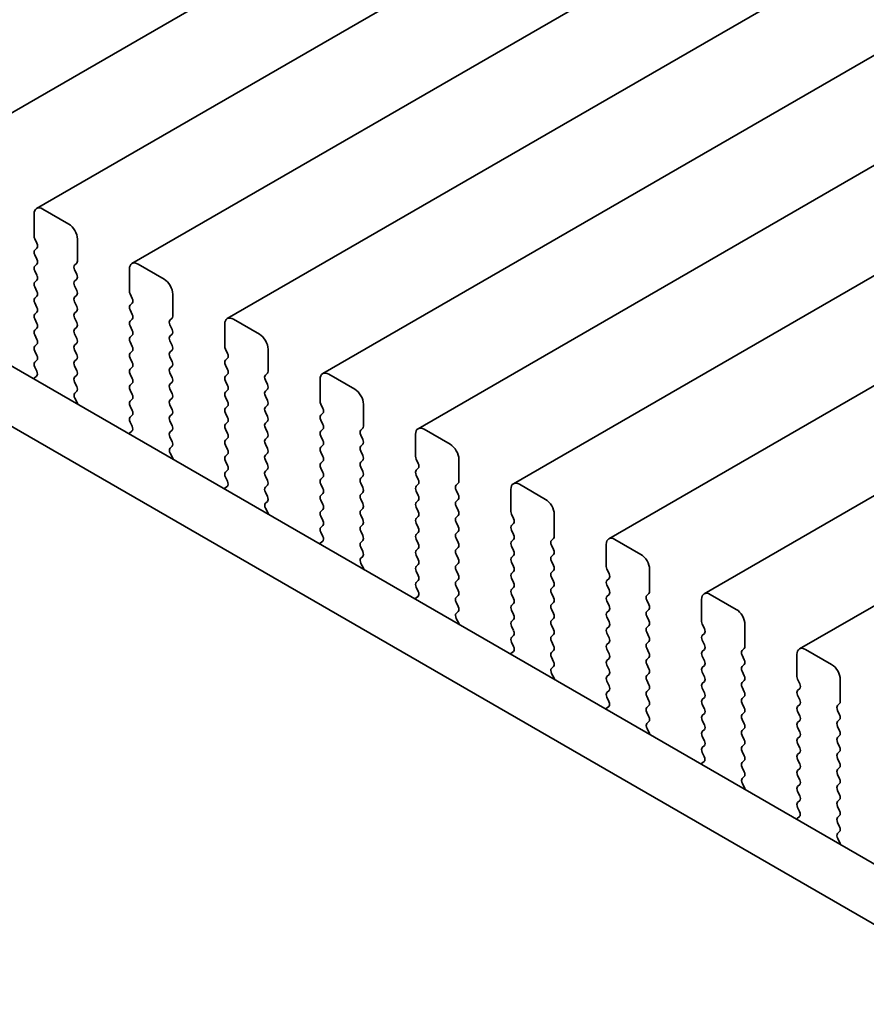
# Model space of a CAD drawing. Units: millimetres. Extents: x 0 to 8837, y 0 to 1546.
# Drawn here: x 192 to 227, y 573 to 614 of the extents above; entities that cross this region are included whole.
import ezdxf

# ---------------------------------------------------------------- set-up
doc = ezdxf.new("R2010")
doc.units = ezdxf.units.MM
doc.header["$LTSCALE"] = 3.5
doc.layers.add('Visible (ISO)', color=7, linetype='Continuous', lineweight=35)

msp = doc.modelspace()

# ---------------------------------------------------------------- linework, layer by layer
at = {"layer": 'Visible (ISO)'}
for p, q in [((456.5587, 762.4935), (189.2724, 608.1756)), ((460.4478, 760.2481), (193.1614, 605.9303)), ((464.3369, 758.0028), (197.0505, 603.6849)), ((468.226, 755.7574), (200.9396, 601.4395)), ((472.1151, 753.512), (204.8287, 599.1942)), ((476.0042, 751.2667), (208.7178, 596.9488)), ((479.8932, 749.0213), (212.6069, 594.7034)), ((483.7823, 746.7759), (216.496, 592.4581)), ((487.6714, 744.5306), (220.3851, 590.2127)), ((491.5605, 742.2852), (224.2741, 587.9673)), ((138.7673, 630.31), (309.8887, 531.5129)), ((309.2203, 529.4494), (136.646, 629.0852)), ((193.0579, 605.7014), (193.0579, 604.8032)), ((194.4721, 605.2931), (193.4114, 605.9055)), ((193.0862, 604.6889), (193.171, 604.5093)), ((194.8257, 603.7826), (194.8257, 604.6808)), ((193.171, 604.3133), (193.0862, 604.2317)), ((193.0862, 604.0357), (193.171, 603.8561)), ((193.171, 603.6601), (193.0862, 603.5785)), ((194.7125, 603.6193), (194.7974, 603.701)), ((198.3612, 603.0478), (197.3005, 603.6601)), ((193.0862, 603.3825), (193.171, 603.2029)), ((194.7974, 603.2437), (194.7125, 603.4234)), ((196.947, 603.456), (196.947, 602.5579)), ((193.171, 603.0069), (193.0862, 602.9253)), ((194.7125, 602.9661), (194.7974, 603.0478)), ((193.0862, 602.7293), (193.171, 602.5497)), ((194.7974, 602.5905), (194.7125, 602.7702)), ((194.7125, 602.3129), (194.7974, 602.3946)), ((196.9753, 602.4436), (197.0601, 602.2639)), ((198.7147, 601.5372), (198.7147, 602.4354)), ((193.171, 602.3537), (193.0862, 602.2721)), ((193.0862, 602.0761), (193.171, 601.8965)), ((194.7974, 601.9373), (194.7125, 602.117)), ((197.0601, 602.068), (196.9753, 601.9863)), ((193.171, 601.7005), (193.0862, 601.6189)), ((194.7125, 601.6597), (194.7974, 601.7414)), ((196.9753, 601.7904), (197.0601, 601.6107)), ((193.0862, 601.4229), (193.171, 601.2433)), ((194.7974, 601.2841), (194.7125, 601.4638)), ((197.0601, 601.4148), (196.9753, 601.3331)), ((198.6016, 601.3739), (198.6865, 601.4556)), ((200.8361, 601.2106), (200.8361, 600.3125)), ((202.2503, 600.8024), (201.1896, 601.4148)), ((193.171, 601.0474), (193.0862, 600.9657)), ((194.7125, 601.0065), (194.7974, 601.0882)), ((194.7974, 600.6309), (194.7125, 600.8106)), ((196.9753, 601.1372), (197.0601, 600.9575)), ((198.6865, 600.9984), (198.6016, 601.178)), ((198.6016, 600.7208), (198.6865, 600.8024)), ((193.0862, 600.7697), (193.171, 600.5901)), ((193.171, 600.3942), (193.0862, 600.3125)), ((194.7125, 600.3533), (194.7974, 600.435)), ((197.0601, 600.7616), (196.9753, 600.6799)), ((196.9753, 600.484), (197.0601, 600.3043)), ((198.6865, 600.3452), (198.6016, 600.5248)), ((193.0862, 600.1165), (193.171, 599.9369)), ((194.7974, 599.9777), (194.7125, 600.1574)), ((197.0601, 600.1084), (196.9753, 600.0267)), ((198.6016, 600.0676), (198.6865, 600.1492)), ((200.8643, 600.1982), (200.9492, 600.0186)), ((202.6038, 599.2919), (202.6038, 600.19)), ((193.171, 599.741), (193.0862, 599.6593)), ((194.7125, 599.7001), (194.7974, 599.7818)), ((196.9753, 599.8308), (197.0601, 599.6511)), ((198.6865, 599.692), (198.6016, 599.8716)), ((200.9492, 599.8226), (200.8643, 599.741)), ((193.0862, 599.4633), (193.1671, 599.292)), ((194.7974, 599.3245), (194.7125, 599.5042)), ((197.0601, 599.4552), (196.9753, 599.3735)), ((196.9753, 599.1776), (197.0601, 598.9979)), ((198.6016, 599.4144), (198.6865, 599.496)), ((198.6865, 599.0388), (198.6016, 599.2184)), ((200.8643, 599.545), (200.9492, 599.3654)), ((202.4907, 599.1286), (202.5755, 599.2102)), ((193.1621, 599.0916), (193.0601, 599.0109)), ((194.7125, 599.0469), (194.7974, 599.1286)), ((194.7974, 598.6713), (194.7125, 598.851)), ((197.0601, 598.802), (196.9753, 598.7203)), ((198.6016, 598.7612), (198.6865, 598.8428)), ((200.9492, 599.1694), (200.8643, 599.0878)), ((200.8643, 598.8918), (200.9492, 598.7122)), ((202.5755, 598.753), (202.4907, 598.9326)), ((204.7252, 598.9653), (204.7252, 598.0671)), ((206.1394, 598.557), (205.0787, 599.1694)), ((194.7164, 598.3975), (194.7974, 598.4754)), ((196.9753, 598.5244), (197.0601, 598.3447)), ((198.6865, 598.3856), (198.6016, 598.5652)), ((200.9492, 598.5162), (200.8643, 598.4346)), ((202.4907, 598.4754), (202.5755, 598.557)), ((194.8234, 597.9929), (194.7215, 598.1913)), ((197.0601, 598.1488), (196.9753, 598.0671)), ((198.6016, 598.108), (198.6865, 598.1896)), ((200.8643, 598.2386), (200.9492, 598.059)), ((202.5755, 598.0998), (202.4907, 598.2794)), ((196.9753, 597.8712), (197.0601, 597.6915)), ((198.6865, 597.7324), (198.6016, 597.912)), ((200.9492, 597.863), (200.8643, 597.7814)), ((200.8643, 597.5854), (200.9492, 597.4058)), ((202.4907, 597.8222), (202.5755, 597.9038)), ((202.5755, 597.4466), (202.4907, 597.6262)), ((204.7534, 597.9528), (204.8383, 597.7732)), ((204.8383, 597.5772), (204.7534, 597.4956)), ((206.4929, 597.0465), (206.4929, 597.9447)), ((197.0601, 597.4956), (196.9753, 597.4139)), ((196.9753, 597.218), (197.0562, 597.0466)), ((198.6016, 597.4548), (198.6865, 597.5364)), ((198.6865, 597.0792), (198.6016, 597.2588)), ((200.9492, 597.2098), (200.8643, 597.1282)), ((202.4907, 597.169), (202.5755, 597.2506)), ((204.7534, 597.2996), (204.8383, 597.12)), ((197.0512, 596.8462), (196.9492, 596.7656)), ((198.6016, 596.8016), (198.6865, 596.8832)), ((200.8643, 596.9322), (200.9492, 596.7526)), ((202.5755, 596.7934), (202.4907, 596.973)), ((204.8383, 596.924), (204.7534, 596.8424)), ((206.3798, 596.8832), (206.4646, 596.9649)), ((210.0285, 596.3117), (208.9678, 596.924)), ((198.6865, 596.426), (198.6016, 596.6056)), ((200.9492, 596.5566), (200.8643, 596.475)), ((202.4907, 596.5158), (202.5755, 596.5974)), ((204.7534, 596.6464), (204.8383, 596.4668)), ((206.4646, 596.5076), (206.3798, 596.6873)), ((208.6142, 596.7199), (208.6142, 595.8218)), ((198.6055, 596.1521), (198.6865, 596.23)), ((200.8643, 596.279), (200.9492, 596.0994)), ((202.5755, 596.1402), (202.4907, 596.3198)), ((204.8383, 596.2708), (204.7534, 596.1892)), ((204.7534, 595.9932), (204.8383, 595.8136)), ((206.3798, 596.23), (206.4646, 596.3117)), ((206.4646, 595.8544), (206.3798, 596.0341)), ((198.7125, 595.7475), (198.6106, 595.9459)), ((200.9492, 595.9034), (200.8643, 595.8218)), ((200.8643, 595.6258), (200.9492, 595.4462)), ((202.4907, 595.8626), (202.5755, 595.9442)), ((202.5755, 595.487), (202.4907, 595.6666)), ((204.8383, 595.6176), (204.7534, 595.536)), ((206.3798, 595.5768), (206.4646, 595.6585)), ((208.6425, 595.7075), (208.7274, 595.5278)), ((210.382, 594.8012), (210.382, 595.6993)), ((200.9492, 595.2502), (200.8643, 595.1686)), ((202.4907, 595.2094), (202.5755, 595.291)), ((204.7534, 595.34), (204.8383, 595.1604)), ((206.4646, 595.2012), (206.3798, 595.3809)), ((208.7274, 595.3319), (208.6425, 595.2502)), ((200.8643, 594.9726), (200.9453, 594.8012)), ((202.5755, 594.8338), (202.4907, 595.0134)), ((204.8383, 594.9645), (204.7534, 594.8828)), ((206.3798, 594.9236), (206.4646, 595.0053)), ((208.6425, 595.0543), (208.7274, 594.8746)), ((200.9403, 594.6008), (200.8383, 594.5202)), ((202.4907, 594.5562), (202.5755, 594.6379)), ((202.5755, 594.1806), (202.4907, 594.3602)), ((204.7534, 594.6868), (204.8383, 594.5072)), ((206.4646, 594.548), (206.3798, 594.7277)), ((208.7274, 594.6787), (208.6425, 594.597)), ((208.6425, 594.4011), (208.7274, 594.2214)), ((210.2689, 594.6379), (210.3537, 594.7195)), ((210.3537, 594.2623), (210.2689, 594.4419)), ((212.5033, 594.4746), (212.5033, 593.5764)), ((213.9175, 594.0663), (212.8569, 594.6787)), ((202.4946, 593.9068), (202.5755, 593.9847)), ((204.8383, 594.3113), (204.7534, 594.2296)), ((204.7534, 594.0336), (204.8383, 593.854)), ((206.3798, 594.2704), (206.4646, 594.3521)), ((206.4646, 593.8948), (206.3798, 594.0745)), ((208.7274, 594.0255), (208.6425, 593.9438)), ((210.2689, 593.9847), (210.3537, 594.0663)), ((202.6016, 593.5022), (202.4996, 593.7005)), ((204.8383, 593.6581), (204.7534, 593.5764)), ((206.3798, 593.6172), (206.4646, 593.6989)), ((208.6425, 593.7479), (208.7274, 593.5682)), ((210.3537, 593.6091), (210.2689, 593.7887)), ((204.7534, 593.3804), (204.8383, 593.2008)), ((206.4646, 593.2416), (206.3798, 593.4213)), ((208.7274, 593.3723), (208.6425, 593.2906)), ((210.2689, 593.3315), (210.3537, 593.4131)), ((212.5316, 593.4621), (212.6165, 593.2825)), ((214.2711, 592.5558), (214.2711, 593.4539)), ((204.8383, 593.0049), (204.7534, 592.9232)), ((206.3798, 592.964), (206.4646, 593.0457)), ((206.4646, 592.5884), (206.3798, 592.7681)), ((208.6425, 593.0947), (208.7274, 592.915)), ((210.3537, 592.9559), (210.2689, 593.1355)), ((210.2689, 592.6783), (210.3537, 592.7599)), ((212.6165, 593.0865), (212.5316, 593.0049)), ((212.5316, 592.8089), (212.6165, 592.6293)), ((204.8293, 592.3555), (204.7274, 592.2748)), ((204.7534, 592.7273), (204.8344, 592.5559)), ((206.3798, 592.3108), (206.4646, 592.3925)), ((208.7274, 592.7191), (208.6425, 592.6374)), ((208.6425, 592.4415), (208.7274, 592.2618)), ((210.3537, 592.3027), (210.2689, 592.4823)), ((212.6165, 592.4333), (212.5316, 592.3517)), ((214.158, 592.3925), (214.2428, 592.4741)), ((217.8066, 591.8209), (216.746, 592.4333)), ((206.4646, 591.9352), (206.3798, 592.1149)), ((208.7274, 592.0659), (208.6425, 591.9842)), ((210.2689, 592.0251), (210.3537, 592.1067)), ((212.5316, 592.1557), (212.6165, 591.9761)), ((214.2428, 592.0169), (214.158, 592.1965)), ((216.3924, 592.2292), (216.3924, 591.331)), ((206.3837, 591.6614), (206.4646, 591.7393)), ((208.6425, 591.7883), (208.7274, 591.6087)), ((210.3537, 591.6495), (210.2689, 591.8291)), ((212.6165, 591.7801), (212.5316, 591.6985)), ((214.158, 591.7393), (214.2428, 591.8209)), ((214.2428, 591.3637), (214.158, 591.5433)), ((206.4907, 591.2568), (206.3887, 591.4552)), ((208.7274, 591.4127), (208.6425, 591.331)), ((210.2689, 591.3719), (210.3537, 591.4535)), ((210.3537, 590.9963), (210.2689, 591.1759)), ((212.5316, 591.5025), (212.6165, 591.3229)), ((214.158, 591.0861), (214.2428, 591.1677)), ((216.4207, 591.2167), (216.5056, 591.0371)), ((218.1602, 590.3104), (218.1602, 591.2086)), ((208.6425, 591.1351), (208.7274, 590.9555)), ((208.7274, 590.7595), (208.6425, 590.6778)), ((210.2689, 590.7187), (210.3537, 590.8003)), ((212.6165, 591.1269), (212.5316, 591.0453)), ((212.5316, 590.8493), (212.6165, 590.6697)), ((214.2428, 590.7105), (214.158, 590.8901)), ((216.5056, 590.8411), (216.4207, 590.7595)), ((208.6425, 590.4819), (208.7235, 590.3105)), ((210.3537, 590.3431), (210.2689, 590.5227)), ((212.6165, 590.4737), (212.5316, 590.3921)), ((214.158, 590.4329), (214.2428, 590.5145)), ((216.4207, 590.5635), (216.5056, 590.3839)), ((208.7184, 590.1101), (208.6165, 590.0295)), ((210.2689, 590.0655), (210.3537, 590.1471)), ((212.5316, 590.1961), (212.6165, 590.0165)), ((214.2428, 590.0573), (214.158, 590.2369)), ((216.5056, 590.1879), (216.4207, 590.1063)), ((218.047, 590.1471), (218.1319, 590.2288)), ((218.1319, 589.7715), (218.047, 589.9512)), ((220.2815, 589.9838), (220.2815, 589.0857)), ((221.6957, 589.5756), (220.6351, 590.1879)), ((210.3537, 589.6899), (210.2689, 589.8695)), ((212.6165, 589.8205), (212.5316, 589.7389)), ((212.5316, 589.5429), (212.6165, 589.3633)), ((214.158, 589.7797), (214.2428, 589.8613)), ((214.2428, 589.4041), (214.158, 589.5837)), ((216.4207, 589.9103), (216.5056, 589.7307)), ((216.5056, 589.5347), (216.4207, 589.4531)), ((218.047, 589.4939), (218.1319, 589.5756)), ((210.2728, 589.416), (210.3537, 589.4939)), ((210.3798, 589.0114), (210.2778, 589.2098)), ((212.6165, 589.1673), (212.5316, 589.0857)), ((214.158, 589.1265), (214.2428, 589.2082)), ((216.4207, 589.2571), (216.5056, 589.0775)), ((218.1319, 589.1183), (218.047, 589.298)), ((212.5316, 588.8897), (212.6165, 588.7101)), ((214.2428, 588.7509), (214.158, 588.9305)), ((216.5056, 588.8816), (216.4207, 588.7999)), ((218.047, 588.8407), (218.1319, 588.9224)), ((220.3098, 588.9714), (220.3946, 588.7917)), ((222.0493, 588.0651), (222.0493, 588.9632)), ((212.6165, 588.5141), (212.5316, 588.4325)), ((214.158, 588.4733), (214.2428, 588.555)), ((216.4207, 588.6039), (216.5056, 588.4243)), ((218.1319, 588.4651), (218.047, 588.6448)), ((220.3946, 588.5958), (220.3098, 588.5141)), ((212.5316, 588.2365), (212.6126, 588.0651)), ((214.2428, 588.0977), (214.158, 588.2773)), ((216.5056, 588.2284), (216.4207, 588.1467)), ((216.4207, 587.9507), (216.5056, 587.7711)), ((218.047, 588.1875), (218.1319, 588.2692)), ((218.1319, 587.8119), (218.047, 587.9916)), ((220.3098, 588.3182), (220.3946, 588.1385)), ((220.3946, 587.9426), (220.3098, 587.8609)), ((221.9361, 587.9018), (222.021, 587.9834)), ((225.5848, 587.3302), (224.5241, 587.9426)), ((212.6075, 587.8648), (212.5056, 587.7841)), ((214.158, 587.8201), (214.2428, 587.9018)), ((214.2428, 587.4445), (214.158, 587.6241)), ((216.5056, 587.5752), (216.4207, 587.4935)), ((218.047, 587.5343), (218.1319, 587.616)), ((220.3098, 587.665), (220.3946, 587.4853)), ((222.021, 587.5262), (221.9361, 587.7058)), ((224.1706, 587.7385), (224.1706, 586.8403)), ((214.1618, 587.1707), (214.2428, 587.2486)), ((216.4207, 587.2975), (216.5056, 587.1179)), ((218.1319, 587.1587), (218.047, 587.3384)), ((220.3946, 587.2894), (220.3098, 587.2077)), ((221.9361, 587.2486), (222.021, 587.3302)), ((214.2689, 586.7661), (214.1669, 586.9644)), ((216.5056, 586.922), (216.4207, 586.8403)), ((218.047, 586.8811), (218.1319, 586.9628)), ((220.3098, 587.0118), (220.3946, 586.8321)), ((222.021, 586.873), (221.9361, 587.0526)), ((224.1989, 586.726), (224.2837, 586.5464)), ((216.4207, 586.6444), (216.5056, 586.4647)), ((218.1319, 586.5055), (218.047, 586.6852)), ((220.3946, 586.6362), (220.3098, 586.5545)), ((220.3098, 586.3586), (220.3946, 586.1789)), ((221.9361, 586.5954), (222.021, 586.677)), ((222.021, 586.2198), (221.9361, 586.3994)), ((224.2837, 586.3504), (224.1989, 586.2688)), ((225.9384, 585.8197), (225.9384, 586.7178)), ((216.5056, 586.2688), (216.4207, 586.1871)), ((216.4207, 585.9912), (216.5017, 585.8198)), ((218.047, 586.2279), (218.1319, 586.3096)), ((218.1319, 585.8523), (218.047, 586.032)), ((220.3946, 585.983), (220.3098, 585.9013)), ((221.9361, 585.9422), (222.021, 586.0238)), ((224.1989, 586.0728), (224.2837, 585.8932)), ((216.4966, 585.6194), (216.3946, 585.5387)), ((218.047, 585.5747), (218.1319, 585.6564)), ((220.3098, 585.7054), (220.3946, 585.5258)), ((222.021, 585.5666), (221.9361, 585.7462)), ((224.2837, 585.6972), (224.1989, 585.6156)), ((225.8252, 585.6564), (225.9101, 585.738)), ((218.1319, 585.1992), (218.047, 585.3788)), ((220.3946, 585.3298), (220.3098, 585.2481)), ((221.9361, 585.289), (222.021, 585.3706)), ((224.1989, 585.4196), (224.2837, 585.24)), ((225.9101, 585.2808), (225.8252, 585.4604)), ((218.0509, 584.9253), (218.1319, 585.0032)), ((218.1579, 584.5207), (218.056, 584.7191)), ((220.3098, 585.0522), (220.3946, 584.8726)), ((222.021, 584.9134), (221.9361, 585.093)), ((221.9361, 584.6358), (222.021, 584.7174)), ((224.2837, 585.044), (224.1989, 584.9624)), ((224.1989, 584.7664), (224.2837, 584.5868)), ((225.8252, 585.0032), (225.9101, 585.0848)), ((225.9101, 584.6276), (225.8252, 584.8072)), ((220.3946, 584.6766), (220.3098, 584.5949)), ((220.3098, 584.399), (220.3946, 584.2194)), ((222.021, 584.2602), (221.9361, 584.4398)), ((224.2837, 584.3908), (224.1989, 584.3092)), ((225.8252, 584.35), (225.9101, 584.4316)), ((220.3946, 584.0234), (220.3098, 583.9417)), ((221.9361, 583.9826), (222.021, 584.0642)), ((224.1989, 584.1132), (224.2837, 583.9336)), ((225.9101, 583.9744), (225.8252, 584.154)), ((220.3098, 583.7458), (220.3907, 583.5744)), ((222.021, 583.607), (221.9361, 583.7866)), ((224.2837, 583.7376), (224.1989, 583.656)), ((225.8252, 583.6968), (225.9101, 583.7784)), ((220.3857, 583.374), (220.2837, 583.2934)), ((221.9361, 583.3294), (222.021, 583.411)), ((222.021, 582.9538), (221.9361, 583.1334)), ((224.1989, 583.46), (224.2837, 583.2804)), ((225.9101, 583.3212), (225.8252, 583.5008)), ((225.8252, 583.0436), (225.9101, 583.1253)), ((221.94, 582.6799), (222.021, 582.7578)), ((224.2837, 583.0844), (224.1989, 583.0028)), ((224.1989, 582.8068), (224.2837, 582.6272)), ((225.9101, 582.668), (225.8252, 582.8476)), ((222.047, 582.2753), (221.9451, 582.4737)), ((224.2837, 582.4312), (224.1989, 582.3496)), ((225.8252, 582.3904), (225.9101, 582.4721)), ((224.1989, 582.1536), (224.2837, 581.974)), ((225.9101, 582.0148), (225.8252, 582.1944)), ((224.2837, 581.778), (224.1989, 581.6964)), ((225.8252, 581.7372), (225.9101, 581.8189)), ((225.9101, 581.3616), (225.8252, 581.5412)), ((224.2748, 581.1287), (224.1728, 581.048)), ((224.1989, 581.5004), (224.2798, 581.329)), ((225.8252, 581.084), (225.9101, 581.1657)), ((225.9101, 580.7084), (225.8252, 580.888)), ((225.8291, 580.4346), (225.9101, 580.5125)), ((225.9361, 580.03), (225.8342, 580.2283))]:
    msp.add_line(p, q, dxfattribs=at)
for centre, major_axis, start_param, end_param in [((193.4114, 605.4973), (-0.25, 0.433), 5.4977871, 7.0685835), ((194.4721, 604.8849), (-0.25, 0.433), 3.9269908, 5.4977871), ((193.1993, 604.7216), (0.1, -0.1732), 3.9269908, 4.5704919), ((193.0579, 604.4766), (0.1, -0.1732), 0.1418971, 1.4288993), ((193.1993, 604.0684), (-0.1, 0.1732), 0.1418971, 1.4288993), ((193.0579, 603.8234), (0.1, -0.1732), 0.1418971, 1.4288993), ((194.8257, 603.456), (-0.1, 0.1732), 0.1418971, 1.4288993), ((194.6842, 603.8643), (0.1, -0.1732), 0.1418971, 0.7853982), ((197.3005, 603.2519), (-0.25, 0.433), 5.4977871, 7.0685835), ((193.1993, 603.4152), (-0.1, 0.1732), 0.1418971, 1.4288993), ((193.0579, 603.1702), (0.1, -0.1732), 0.1418971, 1.4288993), ((194.6842, 603.2111), (0.1, -0.1732), 0.1418971, 1.4288993), ((193.1993, 602.762), (-0.1, 0.1732), 0.1418971, 1.4288993), ((194.8257, 602.8028), (-0.1, 0.1732), 0.1418971, 1.4288993), ((198.3612, 602.6395), (-0.25, 0.433), 3.9269908, 5.4977871), ((193.0579, 602.517), (0.1, -0.1732), 0.1418971, 1.4288993), ((194.6842, 602.5579), (0.1, -0.1732), 0.1418971, 1.4288993), ((197.0884, 602.4762), (0.1, -0.1732), 3.9269908, 4.5704919), ((193.1993, 602.1088), (-0.1, 0.1732), 0.1418971, 1.4288993), ((194.8257, 602.1496), (-0.1, 0.1732), 0.1418971, 1.4288993), ((197.0884, 601.823), (-0.1, 0.1732), 0.1418971, 1.4288993), ((196.947, 602.2313), (0.1, -0.1732), 0.1418971, 1.4288993), ((193.1993, 601.4556), (-0.1, 0.1732), 0.1418971, 1.4288993), ((193.0579, 601.8638), (0.1, -0.1732), 0.1418971, 1.4288993), ((194.8257, 601.4964), (-0.1, 0.1732), 0.1418971, 1.4288993), ((194.6842, 601.9047), (0.1, -0.1732), 0.1418971, 1.4288993), ((196.947, 601.5781), (0.1, -0.1732), 0.1418971, 1.4288993), ((193.0579, 601.2106), (0.1, -0.1732), 0.1418971, 1.4288993), ((194.6842, 601.2515), (0.1, -0.1732), 0.1418971, 1.4288993), ((197.0884, 601.1698), (-0.1, 0.1732), 0.1418971, 1.4288993), ((198.7147, 601.2106), (-0.1, 0.1732), 0.1418971, 1.4288993), ((198.5733, 601.6189), (0.1, -0.1732), 0.1418971, 0.7853982), ((201.1896, 601.0065), (-0.25, 0.433), 5.4977871, 7.0685835), ((193.1993, 600.8024), (-0.1, 0.1732), 0.1418971, 1.4288993), ((194.8257, 600.8432), (-0.1, 0.1732), 0.1418971, 1.4288993), ((196.947, 600.9249), (0.1, -0.1732), 0.1418971, 1.4288993), ((198.5733, 600.9657), (0.1, -0.1732), 0.1418971, 1.4288993), ((202.2503, 600.3942), (-0.25, 0.433), 3.9269908, 5.4977871), ((193.0579, 600.5575), (0.1, -0.1732), 0.1418971, 1.4288993), ((194.6842, 600.5983), (0.1, -0.1732), 0.1418971, 1.4288993), ((197.0884, 600.5166), (-0.1, 0.1732), 0.1418971, 1.4288993), ((198.7147, 600.5575), (-0.1, 0.1732), 0.1418971, 1.4288993), ((193.1993, 600.1492), (-0.1, 0.1732), 0.1418971, 1.4288993), ((194.8257, 600.19), (-0.1, 0.1732), 0.1418971, 1.4288993), ((194.6842, 599.9451), (0.1, -0.1732), 0.1418971, 1.4288993), ((197.0884, 599.8634), (-0.1, 0.1732), 0.1418971, 1.4288993), ((196.947, 600.2717), (0.1, -0.1732), 0.1418971, 1.4288993), ((198.7147, 599.9043), (-0.1, 0.1732), 0.1418971, 1.4288993), ((198.5733, 600.3125), (0.1, -0.1732), 0.1418971, 1.4288993), ((200.9775, 600.2309), (0.1, -0.1732), 3.9269908, 4.5704919), ((200.8361, 599.9859), (0.1, -0.1732), 0.1418971, 1.4288993), ((193.1993, 599.496), (-0.1, 0.1732), 0.1418971, 1.4288993), ((193.0579, 599.9043), (0.1, -0.1732), 0.1418971, 1.4288993), ((194.8257, 599.5368), (-0.1, 0.1732), 0.1418971, 1.4288993), ((196.947, 599.6185), (0.1, -0.1732), 0.1418971, 1.4288993), ((198.5733, 599.6593), (0.1, -0.1732), 0.1418971, 1.4288993), ((200.9775, 599.5777), (-0.1, 0.1732), 0.1418971, 1.4288993), ((193.054, 599.2593), (0.1, -0.1732), 0.0844745, 1.4288993), ((194.6842, 599.2919), (0.1, -0.1732), 0.1418971, 1.4288993), ((197.0884, 599.2102), (-0.1, 0.1732), 0.1418971, 1.4288993), ((198.7147, 599.2511), (-0.1, 0.1732), 0.1418971, 1.4288993), ((200.8361, 599.3327), (0.1, -0.1732), 0.1418971, 1.4288993), ((202.4624, 599.3735), (0.1, -0.1732), 0.1418971, 0.7853982), ((205.0787, 598.7612), (-0.25, 0.433), 5.4977871, 7.0685835), ((193.1682, 598.8432), (-0.1, 0.1732), 0.0844745, 0.419918), ((194.8257, 598.8836), (-0.1, 0.1732), 0.1418971, 1.4288993), ((196.947, 598.9653), (0.1, -0.1732), 0.1418971, 1.4288993), ((198.5733, 599.0061), (0.1, -0.1732), 0.1418971, 1.4288993), ((200.9775, 598.9245), (-0.1, 0.1732), 0.1418971, 1.4288993), ((202.6038, 598.9653), (-0.1, 0.1732), 0.1418971, 1.4288993), ((194.8295, 598.2342), (-0.1, 0.1732), 0.1418971, 1.4863217), ((194.6842, 598.6387), (0.1, -0.1732), 0.1418971, 1.4288993), ((197.0884, 598.557), (-0.1, 0.1732), 0.1418971, 1.4288993), ((198.7147, 598.5979), (-0.1, 0.1732), 0.1418971, 1.4288993), ((198.5733, 598.3529), (0.1, -0.1732), 0.1418971, 1.4288993), ((200.9775, 598.2713), (-0.1, 0.1732), 0.1418971, 1.4288993), ((200.8361, 598.6795), (0.1, -0.1732), 0.1418971, 1.4288993), ((202.6038, 598.3121), (-0.1, 0.1732), 0.1418971, 1.4288993), ((202.4624, 598.7203), (0.1, -0.1732), 0.1418971, 1.4288993), ((206.1394, 598.1488), (-0.25, 0.433), 3.9269908, 5.4977871), ((194.7153, 597.95), (-0.1, 0.1732), 4.2924717, 4.6279144), ((197.0884, 597.9038), (-0.1, 0.1732), 0.1418971, 1.4288993), ((196.947, 598.3121), (0.1, -0.1732), 0.1418971, 1.4288993), ((198.7147, 597.9447), (-0.1, 0.1732), 0.1418971, 1.4288993), ((200.8361, 598.0263), (0.1, -0.1732), 0.1418971, 1.4288993), ((202.4624, 598.0671), (0.1, -0.1732), 0.1418971, 1.4288993), ((204.8666, 597.9855), (0.1, -0.1732), 3.9269908, 4.5704919), ((196.947, 597.6589), (0.1, -0.1732), 0.1418971, 1.4288993), ((198.5733, 597.6997), (0.1, -0.1732), 0.1418971, 1.4288993), ((200.9775, 597.6181), (-0.1, 0.1732), 0.1418971, 1.4288993), ((202.6038, 597.6589), (-0.1, 0.1732), 0.1418971, 1.4288993), ((204.7252, 597.7405), (0.1, -0.1732), 0.1418971, 1.4288993), ((197.0884, 597.2506), (-0.1, 0.1732), 0.1418971, 1.4288993), ((198.7147, 597.2915), (-0.1, 0.1732), 0.1418971, 1.4288993), ((200.8361, 597.3731), (0.1, -0.1732), 0.1418971, 1.4288993), ((202.6038, 597.0057), (-0.1, 0.1732), 0.1418971, 1.4288993), ((202.4624, 597.4139), (0.1, -0.1732), 0.1418971, 1.4288993), ((204.8666, 597.3323), (-0.1, 0.1732), 0.1418971, 1.4288993), ((197.0573, 596.5979), (-0.1, 0.1732), 0.0844745, 0.419918), ((196.9431, 597.0139), (0.1, -0.1732), 0.0844745, 1.4288993), ((198.7147, 596.6383), (-0.1, 0.1732), 0.1418971, 1.4288993), ((198.5733, 597.0465), (0.1, -0.1732), 0.1418971, 1.4288993), ((200.9775, 596.9649), (-0.1, 0.1732), 0.1418971, 1.4288993), ((202.4624, 596.7607), (0.1, -0.1732), 0.1418971, 1.4288993), ((204.8666, 596.6791), (-0.1, 0.1732), 0.1418971, 1.4288993), ((204.7252, 597.0873), (0.1, -0.1732), 0.1418971, 1.4288993), ((206.4929, 596.7199), (-0.1, 0.1732), 0.1418971, 1.4288993), ((206.3515, 597.1282), (0.1, -0.1732), 0.1418971, 0.7853982), ((208.9678, 596.5158), (-0.25, 0.433), 5.4977871, 7.0685835), ((198.5733, 596.3933), (0.1, -0.1732), 0.1418971, 1.4288993), ((200.9775, 596.3117), (-0.1, 0.1732), 0.1418971, 1.4288993), ((200.8361, 596.7199), (0.1, -0.1732), 0.1418971, 1.4288993), ((202.6038, 596.3525), (-0.1, 0.1732), 0.1418971, 1.4288993), ((204.7252, 596.4341), (0.1, -0.1732), 0.1418971, 1.4288993), ((206.3515, 596.475), (0.1, -0.1732), 0.1418971, 1.4288993), ((198.7186, 595.9888), (-0.1, 0.1732), 0.1418971, 1.4863217), ((200.8361, 596.0667), (0.1, -0.1732), 0.1418971, 1.4288993), ((202.4624, 596.1075), (0.1, -0.1732), 0.1418971, 1.4288993), ((204.8666, 596.0259), (-0.1, 0.1732), 0.1418971, 1.4288993), ((206.4929, 596.0667), (-0.1, 0.1732), 0.1418971, 1.4288993), ((210.0285, 595.9034), (-0.25, 0.433), 3.9269908, 5.4977871), ((198.6044, 595.7046), (-0.1, 0.1732), 4.2924718, 4.6279144), ((200.9775, 595.6585), (-0.1, 0.1732), 0.1418971, 1.4288993), ((202.6038, 595.6993), (-0.1, 0.1732), 0.1418971, 1.4288993), ((204.7252, 595.7809), (0.1, -0.1732), 0.1418971, 1.4288993), ((206.4929, 595.4135), (-0.1, 0.1732), 0.1418971, 1.4288993), ((206.3515, 595.8218), (0.1, -0.1732), 0.1418971, 1.4288993), ((208.7557, 595.7401), (0.1, -0.1732), 3.9269908, 4.5704919), ((200.9775, 595.0053), (-0.1, 0.1732), 0.1418971, 1.4288993), ((200.8361, 595.4135), (0.1, -0.1732), 0.1418971, 1.4288993), ((202.6038, 595.0461), (-0.1, 0.1732), 0.1418971, 1.4288993), ((202.4624, 595.4543), (0.1, -0.1732), 0.1418971, 1.4288993), ((204.8666, 595.3727), (-0.1, 0.1732), 0.1418971, 1.4288993), ((204.7252, 595.1278), (0.1, -0.1732), 0.1418971, 1.4288993), ((206.3515, 595.1686), (0.1, -0.1732), 0.1418971, 1.4288993), ((208.7557, 595.0869), (-0.1, 0.1732), 0.1418971, 1.4288993), ((208.6142, 595.4952), (0.1, -0.1732), 0.1418971, 1.4288993), ((200.8322, 594.7686), (0.1, -0.1732), 0.0844745, 1.4288993), ((202.4624, 594.8012), (0.1, -0.1732), 0.1418971, 1.4288993), ((204.8666, 594.7195), (-0.1, 0.1732), 0.1418971, 1.4288993), ((206.4929, 594.7603), (-0.1, 0.1732), 0.1418971, 1.4288993), ((208.6142, 594.842), (0.1, -0.1732), 0.1418971, 1.4288993), ((210.2406, 594.8828), (0.1, -0.1732), 0.1418971, 0.7853982), ((212.8569, 594.2704), (-0.25, 0.433), 5.4977871, 7.0685835), ((200.9464, 594.3525), (-0.1, 0.1732), 0.0844745, 0.4199179), ((202.6038, 594.3929), (-0.1, 0.1732), 0.1418971, 1.4288993), ((204.7252, 594.4746), (0.1, -0.1732), 0.1418971, 1.4288993), ((206.3515, 594.5154), (0.1, -0.1732), 0.1418971, 1.4288993), ((208.7557, 594.4337), (-0.1, 0.1732), 0.1418971, 1.4288993), ((210.382, 594.4746), (-0.1, 0.1732), 0.1418971, 1.4288993), ((202.4624, 594.148), (0.1, -0.1732), 0.1418971, 1.4288993), ((204.8666, 594.0663), (-0.1, 0.1732), 0.1418971, 1.4288993), ((206.4929, 594.1071), (-0.1, 0.1732), 0.1418971, 1.4288993), ((208.6142, 594.1888), (0.1, -0.1732), 0.1418971, 1.4288993), ((210.382, 593.8214), (-0.1, 0.1732), 0.1418971, 1.4288993), ((210.2406, 594.2296), (0.1, -0.1732), 0.1418971, 1.4288993), ((213.9175, 593.6581), (-0.25, 0.433), 3.9269908, 5.4977871), ((202.6077, 593.7435), (-0.1, 0.1732), 0.1418971, 1.4863217), ((204.8666, 593.4131), (-0.1, 0.1732), 0.1418971, 1.4288993), ((204.7252, 593.8214), (0.1, -0.1732), 0.1418971, 1.4288993), ((206.4929, 593.4539), (-0.1, 0.1732), 0.1418971, 1.4288993), ((206.3515, 593.8622), (0.1, -0.1732), 0.1418971, 1.4288993), ((208.7557, 593.7805), (-0.1, 0.1732), 0.1418971, 1.4288993), ((208.6142, 593.5356), (0.1, -0.1732), 0.1418971, 1.4288993), ((210.2406, 593.5764), (0.1, -0.1732), 0.1418971, 1.4288993), ((212.6447, 593.4948), (0.1, -0.1732), 3.9269908, 4.5704919), ((202.4935, 593.4592), (-0.1, 0.1732), 4.2924718, 4.6279144), ((204.7252, 593.1682), (0.1, -0.1732), 0.1418971, 1.4288993), ((206.3515, 593.209), (0.1, -0.1732), 0.1418971, 1.4288993), ((208.7557, 593.1273), (-0.1, 0.1732), 0.1418971, 1.4288993), ((210.382, 593.1682), (-0.1, 0.1732), 0.1418971, 1.4288993), ((212.5033, 593.2498), (0.1, -0.1732), 0.1418971, 1.4288993), ((204.8666, 592.7599), (-0.1, 0.1732), 0.1418971, 1.4288993), ((206.4929, 592.8007), (-0.1, 0.1732), 0.1418971, 1.4288993), ((208.6142, 592.8824), (0.1, -0.1732), 0.1418971, 1.4288993), ((210.2406, 592.9232), (0.1, -0.1732), 0.1418971, 1.4288993), ((212.6447, 592.8416), (-0.1, 0.1732), 0.1418971, 1.4288993), ((204.7213, 592.5232), (0.1, -0.1732), 0.0844745, 1.4288993), ((206.3515, 592.5558), (0.1, -0.1732), 0.1418971, 1.4288993), ((208.7557, 592.4741), (-0.1, 0.1732), 0.1418971, 1.4288993), ((210.382, 592.515), (-0.1, 0.1732), 0.1418971, 1.4288993), ((212.6447, 592.1884), (-0.1, 0.1732), 0.1418971, 1.4288993), ((212.5033, 592.5966), (0.1, -0.1732), 0.1418971, 1.4288993), ((214.2711, 592.2292), (-0.1, 0.1732), 0.1418971, 1.4288993), ((214.1297, 592.6374), (0.1, -0.1732), 0.1418971, 0.7853982), ((216.746, 592.0251), (-0.25, 0.433), 5.4977871, 7.0685835), ((204.8355, 592.1071), (-0.1, 0.1732), 0.0844745, 0.4199179), ((206.4929, 592.1475), (-0.1, 0.1732), 0.1418971, 1.4288993), ((208.7557, 591.8209), (-0.1, 0.1732), 0.1418971, 1.4288993), ((208.6142, 592.2292), (0.1, -0.1732), 0.1418971, 1.4288993), ((210.382, 591.8618), (-0.1, 0.1732), 0.1418971, 1.4288993), ((210.2406, 592.27), (0.1, -0.1732), 0.1418971, 1.4288993), ((212.5033, 591.9434), (0.1, -0.1732), 0.1418971, 1.4288993), ((214.1297, 591.9842), (0.1, -0.1732), 0.1418971, 1.4288993), ((206.4968, 591.4981), (-0.1, 0.1732), 0.1418971, 1.4863217), ((206.3515, 591.9026), (0.1, -0.1732), 0.1418971, 1.4288993), ((208.6142, 591.576), (0.1, -0.1732), 0.1418971, 1.4288993), ((210.2406, 591.6168), (0.1, -0.1732), 0.1418971, 1.4288993), ((212.6447, 591.5352), (-0.1, 0.1732), 0.1418971, 1.4288993), ((214.2711, 591.576), (-0.1, 0.1732), 0.1418971, 1.4288993), ((217.8066, 591.4127), (-0.25, 0.433), 3.9269908, 5.4977871), ((206.3826, 591.2139), (-0.1, 0.1732), 4.2924718, 4.6279144), ((208.7557, 591.1677), (-0.1, 0.1732), 0.1418971, 1.4288993), ((210.382, 591.2086), (-0.1, 0.1732), 0.1418971, 1.4288993), ((212.5033, 591.2902), (0.1, -0.1732), 0.1418971, 1.4288993), ((214.1297, 591.331), (0.1, -0.1732), 0.1418971, 1.4288993), ((216.5338, 591.2494), (0.1, -0.1732), 3.9269908, 4.5704919), ((208.6142, 590.9228), (0.1, -0.1732), 0.1418971, 1.4288993), ((210.2406, 590.9636), (0.1, -0.1732), 0.1418971, 1.4288993), ((212.6447, 590.882), (-0.1, 0.1732), 0.1418971, 1.4288993), ((214.2711, 590.9228), (-0.1, 0.1732), 0.1418971, 1.4288993), ((216.5338, 590.5962), (-0.1, 0.1732), 0.1418971, 1.4288993), ((216.3924, 591.0044), (0.1, -0.1732), 0.1418971, 1.4288993), ((208.7557, 590.5145), (-0.1, 0.1732), 0.1418971, 1.4288993), ((210.382, 590.5554), (-0.1, 0.1732), 0.1418971, 1.4288993), ((210.2406, 590.3104), (0.1, -0.1732), 0.1418971, 1.4288993), ((212.6447, 590.2288), (-0.1, 0.1732), 0.1418971, 1.4288993), ((212.5033, 590.637), (0.1, -0.1732), 0.1418971, 1.4288993), ((214.2711, 590.2696), (-0.1, 0.1732), 0.1418971, 1.4288993), ((214.1297, 590.6778), (0.1, -0.1732), 0.1418971, 1.4288993), ((216.3924, 590.3512), (0.1, -0.1732), 0.1418971, 1.4288993), ((208.7246, 589.8618), (-0.1, 0.1732), 0.0844745, 0.4199179), ((208.6103, 590.2778), (0.1, -0.1732), 0.0844745, 1.4288993), ((210.382, 589.9022), (-0.1, 0.1732), 0.1418971, 1.4288993), ((212.5033, 589.9838), (0.1, -0.1732), 0.1418971, 1.4288993), ((214.1297, 590.0246), (0.1, -0.1732), 0.1418971, 1.4288993), ((216.5338, 589.943), (-0.1, 0.1732), 0.1418971, 1.4288993), ((218.1602, 589.9838), (-0.1, 0.1732), 0.1418971, 1.4288993), ((218.0188, 590.3921), (0.1, -0.1732), 0.1418971, 0.7853982), ((220.6351, 589.7797), (-0.25, 0.433), 5.4977871, 7.0685835), ((210.2406, 589.6572), (0.1, -0.1732), 0.1418971, 1.4288993), ((212.6447, 589.5756), (-0.1, 0.1732), 0.1418971, 1.4288993), ((214.2711, 589.6164), (-0.1, 0.1732), 0.1418971, 1.4288993), ((216.3924, 589.698), (0.1, -0.1732), 0.1418971, 1.4288993), ((218.0188, 589.7389), (0.1, -0.1732), 0.1418971, 1.4288993), ((221.6957, 589.1673), (-0.25, 0.433), 3.9269908, 5.4977871), ((210.3859, 589.2527), (-0.1, 0.1732), 0.1418971, 1.4863217), ((212.5033, 589.3306), (0.1, -0.1732), 0.1418971, 1.4288993), ((214.1297, 589.3714), (0.1, -0.1732), 0.1418971, 1.4288993), ((216.5338, 589.2898), (-0.1, 0.1732), 0.1418971, 1.4288993), ((218.1602, 589.3306), (-0.1, 0.1732), 0.1418971, 1.4288993), ((210.2717, 588.9685), (-0.1, 0.1732), 4.2924718, 4.6279144), ((212.6447, 588.9224), (-0.1, 0.1732), 0.1418971, 1.4288993), ((214.2711, 588.9632), (-0.1, 0.1732), 0.1418971, 1.4288993), ((214.1297, 588.7183), (0.1, -0.1732), 0.1418971, 1.4288993), ((216.5338, 588.6366), (-0.1, 0.1732), 0.1418971, 1.4288993), ((216.3924, 589.0449), (0.1, -0.1732), 0.1418971, 1.4288993), ((218.1602, 588.6774), (-0.1, 0.1732), 0.1418971, 1.4288993), ((218.0188, 589.0857), (0.1, -0.1732), 0.1418971, 1.4288993), ((220.4229, 589.004), (0.1, -0.1732), 3.9269908, 4.5704919), ((220.2815, 588.7591), (0.1, -0.1732), 0.1418971, 1.4288993), ((212.6447, 588.2692), (-0.1, 0.1732), 0.1418971, 1.4288993), ((212.5033, 588.6774), (0.1, -0.1732), 0.1418971, 1.4288993), ((214.2711, 588.31), (-0.1, 0.1732), 0.1418971, 1.4288993), ((216.3924, 588.3917), (0.1, -0.1732), 0.1418971, 1.4288993), ((218.0188, 588.4325), (0.1, -0.1732), 0.1418971, 1.4288993), ((220.4229, 588.3508), (-0.1, 0.1732), 0.1418971, 1.4288993), ((212.4994, 588.0325), (0.1, -0.1732), 0.0844745, 1.4288993), ((214.1297, 588.0651), (0.1, -0.1732), 0.1418971, 1.4288993), ((216.5338, 587.9834), (-0.1, 0.1732), 0.1418971, 1.4288993), ((218.1602, 588.0242), (-0.1, 0.1732), 0.1418971, 1.4288993), ((220.2815, 588.1059), (0.1, -0.1732), 0.1418971, 1.4288993), ((221.9078, 588.1467), (0.1, -0.1732), 0.1418971, 0.7853982), ((224.5241, 587.5343), (-0.25, 0.433), 5.4977871, 7.0685835), ((212.6136, 587.6164), (-0.1, 0.1732), 0.0844745, 0.4199178), ((214.2711, 587.6568), (-0.1, 0.1732), 0.1418971, 1.4288993), ((216.3924, 587.7385), (0.1, -0.1732), 0.1418971, 1.4288993), ((218.1602, 587.371), (-0.1, 0.1732), 0.1418971, 1.4288993), ((218.0188, 587.7793), (0.1, -0.1732), 0.1418971, 1.4288993), ((220.4229, 587.6976), (-0.1, 0.1732), 0.1418971, 1.4288993), ((222.0493, 587.7385), (-0.1, 0.1732), 0.1418971, 1.4288993), ((221.9078, 587.4935), (0.1, -0.1732), 0.1418971, 1.4288993), ((214.275, 587.0074), (-0.1, 0.1732), 0.1418971, 1.4863217), ((214.1297, 587.4119), (0.1, -0.1732), 0.1418971, 1.4288993), ((216.5338, 587.3302), (-0.1, 0.1732), 0.1418971, 1.4288993), ((218.0188, 587.1261), (0.1, -0.1732), 0.1418971, 1.4288993), ((220.4229, 587.0444), (-0.1, 0.1732), 0.1418971, 1.4288993), ((220.2815, 587.4527), (0.1, -0.1732), 0.1418971, 1.4288993), ((222.0493, 587.0853), (-0.1, 0.1732), 0.1418971, 1.4288993), ((225.5848, 586.922), (-0.25, 0.433), 3.9269908, 5.4977871), ((214.1608, 586.7231), (-0.1, 0.1732), 4.2924719, 4.6279144), ((216.5338, 586.677), (-0.1, 0.1732), 0.1418971, 1.4288993), ((216.3924, 587.0853), (0.1, -0.1732), 0.1418971, 1.4288993), ((218.1602, 586.7178), (-0.1, 0.1732), 0.1418971, 1.4288993), ((220.2815, 586.7995), (0.1, -0.1732), 0.1418971, 1.4288993), ((221.9078, 586.8403), (0.1, -0.1732), 0.1418971, 1.4288993), ((224.312, 586.7587), (0.1, -0.1732), 3.9269908, 4.5704919), ((216.3924, 586.4321), (0.1, -0.1732), 0.1418971, 1.4288993), ((218.0188, 586.4729), (0.1, -0.1732), 0.1418971, 1.4288993), ((220.4229, 586.3912), (-0.1, 0.1732), 0.1418971, 1.4288993), ((222.0493, 586.4321), (-0.1, 0.1732), 0.1418971, 1.4288993), ((224.1706, 586.5137), (0.1, -0.1732), 0.1418971, 1.4288993), ((216.5338, 586.0238), (-0.1, 0.1732), 0.1418971, 1.4288993), ((218.1602, 586.0646), (-0.1, 0.1732), 0.1418971, 1.4288993), ((220.2815, 586.1463), (0.1, -0.1732), 0.1418971, 1.4288993), ((222.0493, 585.7789), (-0.1, 0.1732), 0.1418971, 1.4288993), ((221.9078, 586.1871), (0.1, -0.1732), 0.1418971, 1.4288993), ((224.312, 586.1055), (-0.1, 0.1732), 0.1418971, 1.4288993), ((216.5027, 585.371), (-0.1, 0.1732), 0.0844745, 0.4199178), ((216.3885, 585.7871), (0.1, -0.1732), 0.0844745, 1.4288993), ((218.1602, 585.4114), (-0.1, 0.1732), 0.1418971, 1.4288993), ((218.0188, 585.8197), (0.1, -0.1732), 0.1418971, 1.4288993), ((220.4229, 585.738), (-0.1, 0.1732), 0.1418971, 1.4288993), ((220.2815, 585.4931), (0.1, -0.1732), 0.1418971, 1.4288993), ((221.9078, 585.5339), (0.1, -0.1732), 0.1418971, 1.4288993), ((224.312, 585.4523), (-0.1, 0.1732), 0.1418971, 1.4288993), ((224.1706, 585.8605), (0.1, -0.1732), 0.1418971, 1.4288993), ((225.9384, 585.4931), (-0.1, 0.1732), 0.1418971, 1.4288993), ((225.7969, 585.9013), (0.1, -0.1732), 0.1418971, 0.7853982), ((218.0188, 585.1665), (0.1, -0.1732), 0.1418971, 1.4288993), ((220.4229, 585.0848), (-0.1, 0.1732), 0.1418971, 1.4288993), ((222.0493, 585.1257), (-0.1, 0.1732), 0.1418971, 1.4288993), ((224.1706, 585.2073), (0.1, -0.1732), 0.1418971, 1.4288993), ((225.7969, 585.2481), (0.1, -0.1732), 0.1418971, 1.4288993), ((218.1641, 584.762), (-0.1, 0.1732), 0.1418971, 1.4863217), ((220.2815, 584.8399), (0.1, -0.1732), 0.1418971, 1.4288993), ((221.9078, 584.8807), (0.1, -0.1732), 0.1418971, 1.4288993), ((224.312, 584.7991), (-0.1, 0.1732), 0.1418971, 1.4288993), ((225.9384, 584.8399), (-0.1, 0.1732), 0.1418971, 1.4288993), ((218.0499, 584.4778), (-0.1, 0.1732), 4.2924719, 4.6279144), ((220.4229, 584.4316), (-0.1, 0.1732), 0.1418971, 1.4288993), ((222.0493, 584.4725), (-0.1, 0.1732), 0.1418971, 1.4288993), ((224.1706, 584.5541), (0.1, -0.1732), 0.1418971, 1.4288993), ((225.9384, 584.1867), (-0.1, 0.1732), 0.1418971, 1.4288993), ((225.7969, 584.5949), (0.1, -0.1732), 0.1418971, 1.4288993), ((220.4229, 583.7784), (-0.1, 0.1732), 0.1418971, 1.4288993), ((220.2815, 584.1867), (0.1, -0.1732), 0.1418971, 1.4288993), ((222.0493, 583.8193), (-0.1, 0.1732), 0.1418971, 1.4288993), ((221.9078, 584.2275), (0.1, -0.1732), 0.1418971, 1.4288993), ((224.312, 584.1459), (-0.1, 0.1732), 0.1418971, 1.4288993), ((224.1706, 583.9009), (0.1, -0.1732), 0.1418971, 1.4288993), ((225.7969, 583.9417), (0.1, -0.1732), 0.1418971, 1.4288993), ((220.2776, 583.5417), (0.1, -0.1732), 0.0844745, 1.4288993), ((221.9078, 583.5743), (0.1, -0.1732), 0.1418971, 1.4288993), ((224.312, 583.4927), (-0.1, 0.1732), 0.1418971, 1.4288993), ((225.9384, 583.5335), (-0.1, 0.1732), 0.1418971, 1.4288993), ((220.3918, 583.1257), (-0.1, 0.1732), 0.0844745, 0.4199178), ((222.0493, 583.1661), (-0.1, 0.1732), 0.1418971, 1.4288993), ((224.1706, 583.2477), (0.1, -0.1732), 0.1418971, 1.4288993), ((225.7969, 583.2885), (0.1, -0.1732), 0.1418971, 1.4288993), ((221.9078, 582.9211), (0.1, -0.1732), 0.1418971, 1.4288993), ((224.312, 582.8395), (-0.1, 0.1732), 0.1418971, 1.4288993), ((225.9384, 582.8803), (-0.1, 0.1732), 0.1418971, 1.4288993), ((222.0532, 582.5166), (-0.1, 0.1732), 0.1418971, 1.4863217), ((224.312, 582.1863), (-0.1, 0.1732), 0.1418971, 1.4288993), ((224.1706, 582.5945), (0.1, -0.1732), 0.1418971, 1.4288993), ((225.9384, 582.2271), (-0.1, 0.1732), 0.1418971, 1.4288993), ((225.7969, 582.6354), (0.1, -0.1732), 0.1418971, 1.4288993), ((221.939, 582.2324), (-0.1, 0.1732), 4.2924719, 4.6279144), ((224.1706, 581.9413), (0.1, -0.1732), 0.1418971, 1.4288993), ((225.7969, 581.9822), (0.1, -0.1732), 0.1418971, 1.4288993), ((224.312, 581.5331), (-0.1, 0.1732), 0.1418971, 1.4288993), ((225.9384, 581.5739), (-0.1, 0.1732), 0.1418971, 1.4288993), ((224.1667, 581.2964), (0.1, -0.1732), 0.0844745, 1.4288993), ((225.7969, 581.329), (0.1, -0.1732), 0.1418971, 1.4288993), ((224.2809, 580.8803), (-0.1, 0.1732), 0.0844745, 0.4199178), ((225.9384, 580.9207), (-0.1, 0.1732), 0.1418971, 1.4288993), ((225.7969, 580.6758), (0.1, -0.1732), 0.1418971, 1.4288993), ((225.9422, 580.2713), (-0.1, 0.1732), 0.1418971, 1.4863217), ((225.828, 579.9871), (-0.1, 0.1732), 4.292472, 4.6279144)]:
    msp.add_ellipse(centre, major_axis=major_axis, ratio=0.5773503, start_param=start_param, end_param=end_param, dxfattribs=at)

doc.saveas('drawing.dxf')
